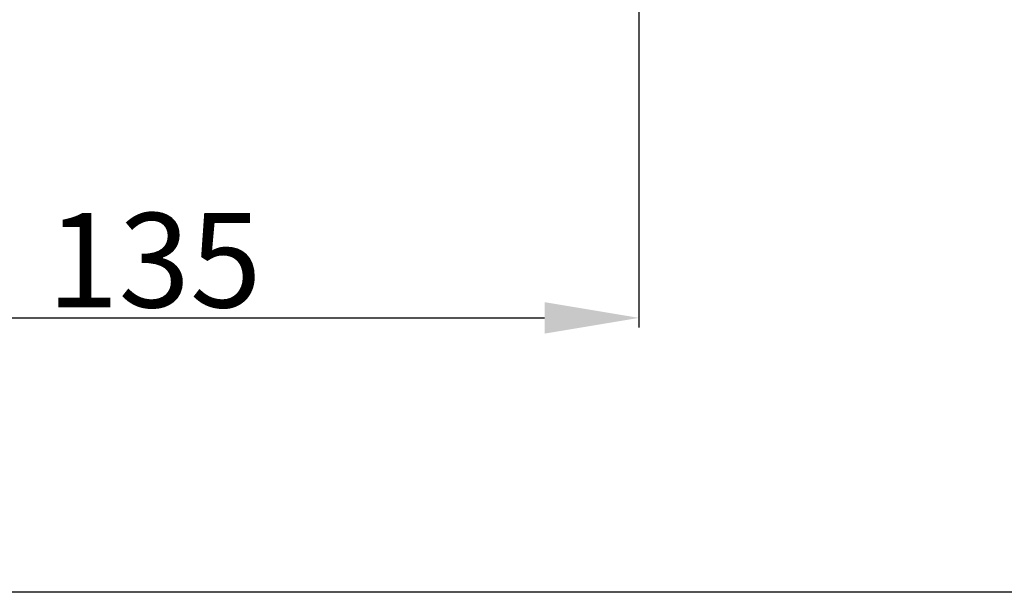
# Model space of a CAD drawing. Units: inches. Extents: x 8033 to 8625, y 72 to 360.
# Drawn here: x 8461 to 8492, y 74 to 92 of the extents above; entities that cross this region are included whole.
import ezdxf

# ---------------------------------------------------------------- set-up
doc = ezdxf.new("R2010")
doc.units = ezdxf.units.IN
doc.header["$MEASUREMENT"] = 0
doc.styles.get("Standard").update_dxf_attribs({"font": 'arial.ttf'})
doc.dimstyles.new('Copy of Standard', dxfattribs={"dimtxt": 3, "dimasz": 3, "dimexe": 0.3, "dimexo": 0.3, "dimgap": 0.3, "dimtad": 1, "dimdec": 4, "dimzin": 0, "dimdsep": 46, "dimtxsty": 'Standard', "dimcen": 0.09, "dimadec": 0, "dimazin": 0, "dimtfac": 1, "dimtdec": 4, "dimtofl": 0, "dimtmove": 0, "dimatfit": 3, "dimfxl": 1, "dimtolj": 1, "dimtzin": 0, "dimarcsym": 0})

# ---------------------------------------------------------------- blocks, each defined once
blk = doc.blocks.new('*D120')
at = {"color": 0, "lineweight": -2, "transparency": 16777216}
for p, q in [((8480.54, 97.771), (8480.54, 82.679)), ((8449.747, 84.169), (8449.747, 82.679)), ((8452.747, 82.979), (8477.54, 82.979))]:
    blk.add_line(p, q, dxfattribs=at)
at = {"color": 0, "transparency": 16777216}
for points in [[(8452.747, 83.479), (8452.747, 82.479), (8449.747, 82.979)], [(8477.54, 83.479), (8477.54, 82.479), (8480.54, 82.979)]]:
    blk.add_solid(points, dxfattribs=at)
at = {"layer": 'Defpoints', "color": 0, "transparency": 16777216}
for p in [(8480.54, 98.071), (8449.747, 84.469), (8480.54, 82.979)]:
    blk.add_point(p, dxfattribs=at)
at = {"color": 0, "transparency": 16777216, "insert": (8465.143, 84.812), "char_height": 3, "attachment_point": 5}
blk.add_mtext('\\A1;{\\fArial|b0|i0|c163|p34;135}', dxfattribs=at)

msp = doc.modelspace()

# ---------------------------------------------------------------- linework, layer by layer
msp.add_lwpolyline([(8625.38567, 74.26115), (8393.10479, 74.26115), (8393.10479, 359.5195), (8625.38567, 359.5195)], close=True)

# ---------------------------------------------------------------- dimensions: what is measured, and where the dimension line sits
dim = msp.add_linear_dim(base=(8480.54015, 82.9788), p1=(8449.74681, 84.46885), p2=(8480.54015, 98.07092), text='{\\fArial|b0|i0|c163|p34;135}', dimstyle='Copy of Standard')
dim.commit()
dim.dimension.update_dxf_attribs({"geometry": '*D120', "text_midpoint": (8465.14348, 84.81154)})

doc.saveas('drawing.dxf')
